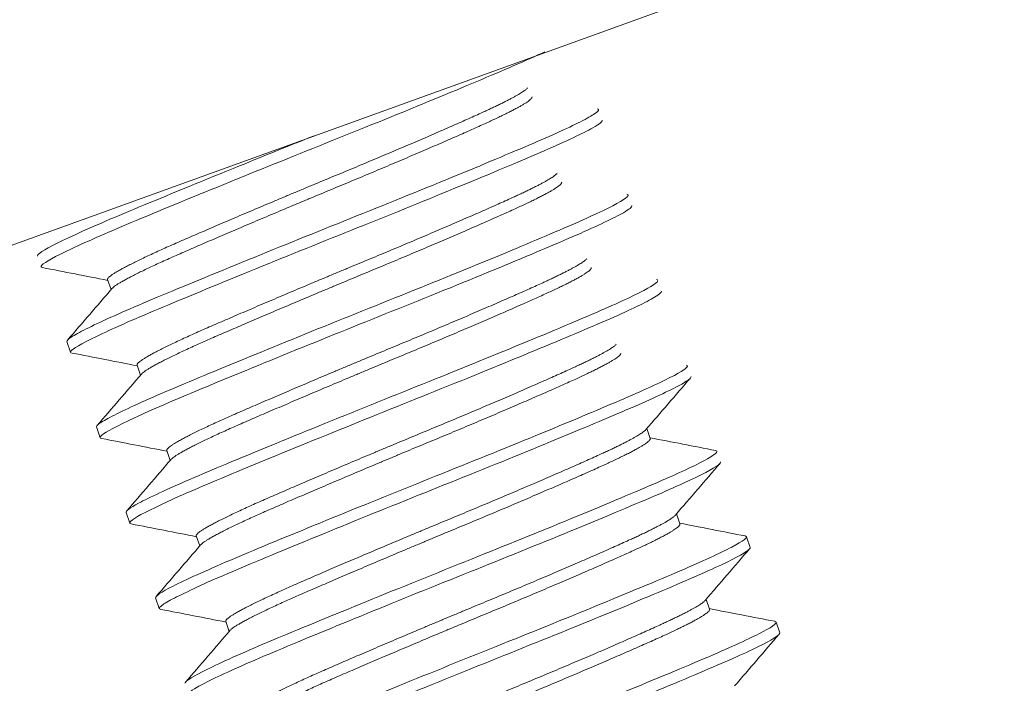
# Model space of a CAD drawing. Units: millimetres. Extents: x 19066 to 23266, y 3319 to 6289.
# Drawn here: x 21166 to 21183, y 5709 to 5721 of the extents above; entities that cross this region are included whole.
import ezdxf

# ---------------------------------------------------------------- set-up
doc = ezdxf.new("R2010")
doc.units = ezdxf.units.MM
doc.header["$LTSCALE"] = 0.75
doc.layers.add('Visible', color=7, linetype='Continuous', lineweight=50)
doc.styles.add('SPDS', font='CS_Gost2304.shx')
doc.dimstyles.new('1-20', dxfattribs={"dimscale": 100, "dimtxt": 2.5, "dimasz": 2.5, "dimexe": 1.25, "dimexo": 0.625, "dimtad": 1, "dimdec": 0, "dimlfac": 0.2, "dimrnd": 0.001, "dimdsep": 46, "dimtxsty": 'SPDS', "dimblk": 'OBLIQUE', "dimcen": 2.5, "dimdle": 2, "dimclrd": 256, "dimclre": 256, "dimadec": 0, "dimazin": 2, "dimtfac": 1, "dimtdec": 0, "dimtmove": 1, "dimatfit": 3, "dimldrblk": 'DOT', "dimfxl": 1.25, "dimtolj": 1, "dimtzin": 0, "dimlwd": -1, "dimlwe": -1, "dimarcsym": 0})

# ---------------------------------------------------------------- blocks, each defined once
blk = doc.blocks.new('_Oblique')
at = {"color": 0, "linetype": 'ByBlock', "lineweight": -2}
blk.add_line((-0.5, -0.5), (0.5, 0.5), dxfattribs=at)
blk = doc.blocks.new('*D31')
at = {"ltscale": 20, "transparency": 16777216}
for p, q in [((21203.79, 5732.45), (21254.5, 5593.124)), ((20840.518, 5455.75), (21269.018, 5611.711)), ((20812.877, 5590.169), (20863.588, 5450.844))]:
    blk.add_line(p, q, dxfattribs=at)
at = {"layer": 'Defpoints', "color": 0, "ltscale": 20, "transparency": 16777216}
for p in [(21201.652, 5738.323), (21250.224, 5604.871), (20810.74, 5596.042)]:
    blk.add_point(p, dxfattribs=at)
at = {"ltscale": 20, "transparency": 16777216, "xscale": 25, "yscale": 25, "zscale": 25}
for p, rotation in [((21250.224, 5604.871), 19.99997832007081), ((20859.312, 5462.59), 199.9999783200708)]:
    blk.add_blockref('_Oblique', p, dxfattribs=dict(at, rotation=rotation))
at = {"color": 0, "lineweight": 15, "ltscale": 20, "transparency": 16777216, "insert": (21048.108, 5552.029), "char_height": 25, "attachment_point": 5, "rotation": 20, "style": 'SPDS'}
blk.add_mtext('\\A1;416', dxfattribs=at)
blk = doc.blocks.new('_Dot')
at = {"color": 0, "linetype": 'ByBlock', "lineweight": -2}
blk.add_line((-0.5, 0), (-1, 0), dxfattribs=at)
at = {"color": 0, "linetype": 'ByBlock', "const_width": 0.5}
blk.add_lwpolyline([(-0.25, 0, 1), (0.25, 0, 1)], format="xyb", close=True, dxfattribs=at)

msp = doc.modelspace()

# ---------------------------------------------------------------- linework, layer by layer
at = {"layer": 'Visible', "color": 159, "lineweight": 15, "true_color": 0x22346e, "extrusion": (0.327208, -0.944952, 2.967e-13)}
for p, q in [((21167.099, 5716.226, -4.996), (21167.158, 5716.053, -4.996)), ((21166.395, 5715.156, -4.996), (21166.459, 5714.971, -4.996)), ((21167.61, 5714.75, -4.996), (21167.67, 5714.577, -4.996)), ((21166.906, 5713.68, -4.996), (21166.97, 5713.495, -4.996)), ((21176.424, 5713.654, -4.996), (21176.483, 5713.482, -4.996)), ((21168.121, 5713.273, -4.996), (21168.181, 5713.101, -4.996)), ((21167.418, 5712.203, -4.996), (21167.482, 5712.018, -4.996)), ((21176.935, 5712.178, -4.996), (21176.995, 5712.005, -4.996)), ((21168.632, 5711.797, -4.996), (21168.692, 5711.624, -4.996)), ((21178.145, 5711.784, -4.996), (21178.209, 5711.599, -4.996)), ((21167.929, 5710.727, -4.996), (21167.993, 5710.542, -4.996)), ((21177.446, 5710.701, -4.996), (21177.506, 5710.529, -4.996)), ((21169.144, 5710.32, -4.996), (21169.203, 5710.148, -4.996)), ((21178.657, 5710.307, -4.996), (21178.721, 5710.123, -4.996))]:
    msp.add_line(p, q, dxfattribs=at)
at = {"layer": 'Visible', "color": 159, "lineweight": 15, "true_color": 0x22346e}
msp.add_lwpolyline([(21159.653, 5723.06), (21176.353, 5729.091), (21179.012, 5721.726), (21162.312, 5715.695)], close=True, dxfattribs=at)
for points, knots in [([(21165.972, 5716.434, -5.426), (21165.943, 5716.44, -5.123), (21165.939, 5716.454, -4.818), (21166.013, 5716.528, -3.849), (21166.188, 5716.625, -3.203), (21166.756, 5716.892, -2.05), (21167.135, 5717.058, -1.548), (21168.071, 5717.448, -0.714), (21168.623, 5717.675, -0.396), (21169.789, 5718.149, -0.021), (21170.389, 5718.391, 0.043), (21171.603, 5718.877, -0.081), (21172.202, 5719.12, -0.278), (21173.272, 5719.561, -0.9), (21173.735, 5719.756, -1.312), (21174.325, 5720.011, -2.086), (21174.507, 5720.093, -2.388), (21174.657, 5720.164, -2.708)], [-15.325314, -15.325314, -15.325314, -15.325314, -15.251148, -15.251148, -15.088622, -15.088622, -14.932277, -14.932277, -14.769649, -14.769649, -14.613208, -14.613208, -14.450479, -14.450479, -14.293941, -14.293941, -14.205908, -14.205908, -14.205908, -14.205908]), ([(21175.567, 5719.179, -5.404), (21175.612, 5719.17, -4.919), (21175.59, 5719.138, -4.43), (21175.383, 5719.004, -3.304), (21175.142, 5718.884, -2.69), (21174.461, 5718.581, -1.619), (21174.033, 5718.401, -1.168), (21173.026, 5717.982, -0.452), (21172.45, 5717.747, -0.202), (21171.26, 5717.268, 0.037), (21170.66, 5717.028, 0.032), (21169.474, 5716.548, -0.224), (21168.903, 5716.314, -0.483), (21167.904, 5715.9, -1.212), (21167.482, 5715.723, -1.67), (21166.816, 5715.422, -2.749), (21166.583, 5715.306, -3.366), (21166.416, 5715.196, -4.339), (21166.39, 5715.171, -4.667), (21166.395, 5715.156, -4.996)], [-32.630599, -32.630599, -32.630599, -32.630599, -32.513256, -32.513256, -32.353903, -32.353903, -32.200031, -32.200031, -32.040797, -32.040797, -31.886949, -31.886949, -31.727835, -31.727835, -31.574003, -31.574003, -31.41501, -31.41501, -31.335752, -31.335752, -31.335752, -31.335752]), ([(21166.484, 5714.957, -5.426), (21166.452, 5714.963, -5.106), (21166.45, 5714.979, -4.783), (21166.535, 5715.058, -3.798), (21166.716, 5715.157, -3.155), (21167.295, 5715.428, -2.009), (21167.678, 5715.595, -1.512), (21168.621, 5715.987, -0.688), (21169.175, 5716.215, -0.376), (21170.343, 5716.69, -0.013), (21170.943, 5716.932, 0.044), (21172.155, 5717.417, -0.092), (21172.752, 5717.66, -0.294), (21173.815, 5718.098, -0.926), (21174.275, 5718.292, -1.341), (21175.037, 5718.621, -2.358), (21175.322, 5718.756, -2.956), (21175.605, 5718.915, -4.052), (21175.661, 5718.96, -4.523), (21175.653, 5718.982, -4.996)], [-17.873131, -17.873131, -17.873131, -17.873131, -17.795003, -17.795003, -17.633294, -17.633294, -17.477712, -17.477712, -17.3159, -17.3159, -17.160223, -17.160223, -16.998309, -16.998309, -16.842538, -16.842538, -16.680521, -16.680521, -16.565522, -16.565522, -16.565522, -16.565522]), ([(21170.671, 5718.714), (21170.237, 5718.539, 0.019), (21169.802, 5718.364, -0.027), (21168.78, 5717.949, -0.296), (21168.216, 5717.718, -0.582), (21167.245, 5717.315, -1.359), (21166.842, 5717.143, -1.836), (21166.219, 5716.857, -2.949), (21166.012, 5716.749, -3.579), (21165.894, 5716.662, -4.488), (21165.88, 5716.644, -4.742), (21165.884, 5716.632, -4.996)], [-34.5088085, -34.5088085, -34.5088085, -34.5088085, -34.3959277, -34.3959277, -34.2358884, -34.2358884, -34.0817294, -34.0817294, -33.9218018, -33.9218018, -33.8605132, -33.8605132, -33.8605132, -33.8605132]), ([(21176.078, 5717.703, -5.404), (21176.115, 5717.695, -5.007), (21176.107, 5717.672, -4.606), (21175.967, 5717.567, -3.559), (21175.76, 5717.459, -2.934), (21175.136, 5717.175, -1.827), (21174.732, 5717.004, -1.351), (21173.764, 5716.599, -0.58), (21173.206, 5716.37, -0.297), (21172.033, 5715.896, 0.013), (21171.432, 5715.657, 0.045), (21170.242, 5715.176, -0.14), (21169.665, 5714.94, -0.359), (21168.628, 5714.513, -1.02), (21168.178, 5714.326, -1.453), (21167.455, 5714.006, -2.488), (21167.192, 5713.879, -3.081), (21166.946, 5713.737, -4.133), (21166.9, 5713.699, -4.564), (21166.906, 5713.679, -4.996)], [-30.107219, -30.107219, -30.107219, -30.107219, -30.011023, -30.011023, -29.852653, -29.852653, -29.698712, -29.698712, -29.540469, -29.540469, -29.386472, -29.386472, -29.229517, -29.229517, -29.074442, -29.074442, -28.917369, -28.917369, -28.813229, -28.813229, -28.813229, -28.813229]), ([(21166.995, 5713.481, -5.426), (21166.961, 5713.487, -5.075), (21166.961, 5713.506, -4.721), (21167.066, 5713.594, -3.708), (21167.258, 5713.696, -3.07), (21167.855, 5713.973, -1.938), (21168.246, 5714.142, -1.449), (21169.201, 5714.539, -0.644), (21169.759, 5714.768, -0.343), (21170.931, 5715.244, -0.002), (21171.531, 5715.486, 0.045), (21172.738, 5715.97, -0.111), (21173.332, 5716.211, -0.323), (21174.384, 5716.646, -0.972), (21174.838, 5716.837, -1.395), (21175.583, 5717.161, -2.422), (21175.86, 5717.292, -3.024), (21176.122, 5717.443, -4.101), (21176.171, 5717.484, -4.548), (21176.164, 5717.505, -4.996)], [-20.411674, -20.411674, -20.411674, -20.411674, -20.326289, -20.326289, -20.165418, -20.165418, -20.010557, -20.010557, -19.84958, -19.84958, -19.694633, -19.694633, -19.53355, -19.53355, -19.378516, -19.378516, -19.217327, -19.217327, -19.108604, -19.108604, -19.108604, -19.108604]), ([(21176.589, 5716.226, -5.404), (21176.616, 5716.221, -5.113), (21176.62, 5716.207, -4.82), (21176.551, 5716.133, -3.874), (21176.383, 5716.039, -3.239), (21175.83, 5715.779, -2.09), (21175.455, 5715.618, -1.585), (21174.537, 5715.231, -0.748), (21173.998, 5715.009, -0.428), (21172.849, 5714.542, -0.035), (21172.25, 5714.303, 0.039), (21171.047, 5713.818, -0.062), (21170.453, 5713.577, -0.241), (21169.38, 5713.136, -0.831), (21168.907, 5712.941, -1.23), (21168.122, 5712.601, -2.211), (21167.821, 5712.461, -2.788), (21167.483, 5712.28, -3.923), (21167.409, 5712.228, -4.458), (21167.418, 5712.203, -4.996)], [-27.585092, -27.585092, -27.585092, -27.585092, -27.51468, -27.51468, -27.356983, -27.356983, -27.202717, -27.202717, -27.044892, -27.044892, -26.890721, -26.890721, -26.732768, -26.732768, -26.57868, -26.57868, -26.420599, -26.420599, -26.291204, -26.291204, -26.291204, -26.291204]), ([(21167.506, 5712.004, -5.426), (21167.467, 5712.012, -5.023), (21167.474, 5712.035, -4.617), (21167.614, 5712.138, -3.56), (21167.824, 5712.247, -2.931), (21168.451, 5712.534, -1.821), (21168.855, 5712.707, -1.346), (21169.829, 5713.11, -0.573), (21170.394, 5713.342, -0.29), (21171.571, 5713.82, 0.015), (21172.172, 5714.061, 0.044), (21173.372, 5714.543, -0.148), (21173.958, 5714.782, -0.376), (21174.992, 5715.21, -1.053), (21175.434, 5715.396, -1.488), (21176.153, 5715.711, -2.534), (21176.414, 5715.838, -3.141), (21176.642, 5715.974, -4.183), (21176.682, 5716.01, -4.589), (21176.676, 5716.028, -4.996)], [-22.943079, -22.943079, -22.943079, -22.943079, -22.845417, -22.845417, -22.685422, -22.685422, -22.531159, -22.531159, -22.371051, -22.371051, -22.216726, -22.216726, -22.056507, -22.056507, -21.902114, -21.902114, -21.741784, -21.741784, -21.643361, -21.643361, -21.643361, -21.643361]), ([(21177.101, 5714.75, -5.404), (21177.118, 5714.747, -5.217), (21177.126, 5714.74, -5.028), (21177.114, 5714.691, -4.178), (21176.982, 5714.61, -3.528), (21176.495, 5714.371, -2.343), (21176.15, 5714.22, -1.817), (21175.28, 5713.851, -0.919), (21174.758, 5713.635, -0.562), (21173.631, 5713.174, -0.097), (21173.039, 5712.938, 0.015), (21171.829, 5712.452, -0.008), (21171.224, 5712.206, -0.151), (21170.118, 5711.753, -0.674), (21169.626, 5711.551, -1.042), (21168.786, 5711.193, -1.973), (21168.453, 5711.042, -2.534), (21168.022, 5710.823, -3.737), (21167.919, 5710.756, -4.364), (21167.929, 5710.727, -4.996)], [-25.062816, -25.062816, -25.062816, -25.062816, -25.0174, -25.0174, -24.858685, -24.858685, -24.704854, -24.704854, -24.546015, -24.546015, -24.392189, -24.392189, -24.233227, -24.233227, -24.079397, -24.079397, -23.920313, -23.920313, -23.768379, -23.768379, -23.768379, -23.768379]), ([(21168.017, 5710.528, -5.426), (21167.97, 5710.537, -4.946), (21167.99, 5710.567, -4.461), (21168.189, 5710.696, -3.339), (21168.425, 5710.813, -2.724), (21169.096, 5711.116, -1.649), (21169.521, 5711.294, -1.194), (21170.523, 5711.709, -0.471), (21171.096, 5711.943, -0.216), (21172.282, 5712.424, 0.034), (21172.883, 5712.664, 0.035), (21174.071, 5713.143, -0.211), (21174.645, 5713.377, -0.464), (21175.649, 5713.795, -1.184), (21176.074, 5713.974, -1.638), (21176.75, 5714.275, -2.712), (21176.988, 5714.393, -3.328), (21177.165, 5714.509, -4.313), (21177.192, 5714.536, -4.654), (21177.187, 5714.552, -4.996)], [-25.470009, -25.470009, -25.470009, -25.470009, -25.353725, -25.353725, -25.194674, -25.194674, -25.040692, -25.040692, -24.881518, -24.881518, -24.727528, -24.727528, -24.568233, -24.568233, -24.414226, -24.414226, -24.254811, -24.254811, -24.17225, -24.17225, -24.17225, -24.17225]), ([(21177.612, 5713.274, -5.404), (21177.622, 5713.272, -5.298), (21177.628, 5713.268, -5.192), (21177.654, 5713.238, -4.422), (21177.551, 5713.166, -3.762), (21177.116, 5712.945, -2.55), (21176.796, 5712.802, -2.006), (21175.965, 5712.448, -1.062), (21175.456, 5712.236, -0.678), (21174.348, 5711.781, -0.156), (21173.761, 5711.546, -0.016), (21172.549, 5711.059, 0.021), (21171.935, 5710.811, -0.094), (21170.806, 5710.35, -0.565), (21170.299, 5710.141, -0.91), (21169.419, 5709.77, -1.803), (21169.062, 5709.611, -2.35), (21168.581, 5709.373, -3.542), (21168.453, 5709.296, -4.172), (21168.439, 5709.256, -4.874), (21168.439, 5709.253, -4.935), (21168.44, 5709.25, -4.996)], [-22.538884, -22.538884, -22.538884, -22.538884, -22.513274, -22.513274, -22.353602, -22.353602, -22.199575, -22.199575, -22.039789, -22.039789, -21.885706, -21.885706, -21.725807, -21.725807, -21.571664, -21.571664, -21.411653, -21.411653, -21.257444, -21.257444, -21.242739, -21.242739, -21.242739, -21.242739]), ([(21168.529, 5709.051, -5.426), (21168.472, 5709.062, -4.844), (21168.512, 5709.105, -4.258), (21168.798, 5709.269, -3.058), (21169.065, 5709.398, -2.463), (21169.794, 5709.719, -1.434), (21170.244, 5709.906, -1.006), (21171.283, 5710.334, -0.349), (21171.865, 5710.572, -0.132), (21173.06, 5711.055, 0.045), (21173.662, 5711.294, 0.009), (21174.832, 5711.768, -0.31), (21175.388, 5711.996, -0.596), (21176.351, 5712.399, -1.373), (21176.753, 5712.569, -1.853), (21177.369, 5712.851, -2.964), (21177.573, 5712.958, -3.59), (21177.688, 5713.046, -4.492), (21177.702, 5713.064, -4.744), (21177.698, 5713.076, -4.996)], [-27.994927, -27.994927, -27.994927, -27.994927, -27.854381, -27.854381, -27.696343, -27.696343, -27.542053, -27.542053, -27.383887, -27.383887, -27.229675, -27.229675, -27.07138, -27.07138, -26.917235, -26.917235, -26.758812, -26.758812, -26.697966, -26.697966, -26.697966, -26.697966]), ([(21178.123, 5711.797, -5.404), (21178.128, 5711.796, -5.354), (21178.132, 5711.795, -5.304), (21178.178, 5711.775, -4.588), (21178.095, 5711.71, -3.922), (21177.697, 5711.502, -2.692), (21177.393, 5711.363, -2.137), (21176.589, 5711.018, -1.162), (21176.09, 5710.81, -0.76), (21174.994, 5710.36, -0.201), (21174.412, 5710.125, -0.041), (21173.198, 5709.638, 0.034), (21172.579, 5709.388, -0.061), (21171.435, 5708.922, -0.498), (21170.919, 5708.709, -0.828), (21170.013, 5708.33, -1.695), (21169.641, 5708.165, -2.233), (21169.128, 5707.917, -3.413), (21168.984, 5707.833, -4.04), (21168.951, 5707.784, -4.786), (21168.95, 5707.778, -4.891), (21168.951, 5707.774, -4.996)], [-20.010899, -20.010899, -20.010899, -20.010899, -19.998742, -19.998742, -19.838185, -19.838185, -19.683599, -19.683599, -19.522935, -19.522935, -19.368266, -19.368266, -19.207495, -19.207495, -19.052741, -19.052741, -18.891864, -18.891864, -18.737023, -18.737023, -18.711598, -18.711598, -18.711598, -18.711598]), ([(21169.04, 5707.575, -5.426), (21169.035, 5707.576, -5.376), (21169.031, 5707.577, -5.326), (21168.983, 5707.597, -4.636), (21169.056, 5707.653, -3.994), (21169.43, 5707.852, -2.763), (21169.734, 5707.993, -2.188), (21170.524, 5708.335, -1.211), (21170.999, 5708.531, -0.816), (21172.075, 5708.973, -0.232), (21172.669, 5709.214, -0.056), (21173.874, 5709.7, 0.037), (21174.472, 5709.938, -0.04), (21175.619, 5710.404, -0.439), (21176.156, 5710.626, -0.763), (21177.07, 5711.011, -1.606), (21177.442, 5711.171, -2.113), (21177.989, 5711.43, -3.265), (21178.154, 5711.523, -3.902), (21178.208, 5711.584, -4.703), (21178.212, 5711.593, -4.849), (21178.209, 5711.599, -4.996)], [-30.519452, -30.519452, -30.519452, -30.519452, -30.507386, -30.507386, -30.353257, -30.353257, -30.194927, -30.194927, -30.040735, -30.040735, -29.882533, -29.882533, -29.728265, -29.728265, -29.570192, -29.570192, -29.415837, -29.415837, -29.257893, -29.257893, -29.222592, -29.222592, -29.222592, -29.222592]), ([(21178.634, 5710.321, -5.404), (21178.636, 5710.32, -5.388), (21178.637, 5710.32, -5.372), (21178.694, 5710.305, -4.689), (21178.624, 5710.245, -4.021), (21178.248, 5710.044, -2.78), (21177.955, 5709.909, -2.217), (21177.167, 5709.57, -1.225), (21176.674, 5709.364, -0.812), (21175.586, 5708.916, -0.23), (21175.006, 5708.681, -0.059), (21173.791, 5708.195, 0.04), (21173.17, 5707.944, -0.043), (21172.018, 5707.474, -0.46), (21171.495, 5707.259, -0.78), (21170.575, 5706.875, -1.633), (21170.194, 5706.707, -2.165), (21169.662, 5706.452, -3.337), (21169.509, 5706.365, -3.962), (21169.463, 5706.311, -4.734), (21169.461, 5706.303, -4.865), (21169.463, 5706.297, -4.996)], [-17.476152, -17.476152, -17.476152, -17.476152, -17.472209, -17.472209, -17.310811, -17.310811, -17.155517, -17.155517, -16.994015, -16.994015, -16.838628, -16.838628, -16.677023, -16.677023, -16.521543, -16.521543, -16.359835, -16.359835, -16.20426, -16.20426, -16.172451, -16.172451, -16.172451, -16.172451]), ([(21169.551, 5706.099, -5.426), (21169.537, 5706.101, -5.284), (21169.529, 5706.106, -5.141), (21169.516, 5706.142, -4.358), (21169.622, 5706.21, -3.724), (21170.06, 5706.432, -2.515), (21170.396, 5706.584, -1.956), (21171.24, 5706.944, -1.028), (21171.734, 5707.147, -0.663), (21172.841, 5707.6, -0.145), (21173.448, 5707.846, -0.005), (21174.658, 5708.332, 0.012), (21175.249, 5708.569, -0.103), (21176.374, 5709.028, -0.573), (21176.896, 5709.245, -0.933), (21177.762, 5709.612, -1.835), (21178.104, 5709.762, -2.364), (21178.586, 5709.999, -3.551), (21178.715, 5710.08, -4.202), (21178.721, 5710.119, -4.907), (21178.721, 5710.121, -4.952), (21178.721, 5710.123, -4.996)], [-33.045026, -33.045026, -33.045026, -33.045026, -33.010646, -33.010646, -32.856632, -32.856632, -32.697304, -32.697304, -32.54331, -32.54331, -32.384103, -32.384103, -32.230119, -32.230119, -32.071034, -32.071034, -31.917053, -31.917053, -31.758091, -31.758091, -31.747451, -31.747451, -31.747451, -31.747451])]:
    msp.add_open_spline(points, degree=3, knots=knots, dxfattribs=at)
for points, weights, knots in [([(21167.099, 5716.226, -4.996), (21167.095, 5716.237, -4.815), (21167.107, 5716.252, -4.635), (21167.216, 5716.393, -2.991), (21168.383, 5716.901, -1.934), (21169.549, 5717.408, -0.877), (21171.071, 5718.038, -1.027), (21172.592, 5718.668, -1.177), (21173.559, 5719.106, -2.445), (21174.263, 5719.426, -3.369), (21174.361, 5719.54, -4.565)], [0.98420202257, 0.991048299008, 1, 0.923879532511, 1, 0.923879532511, 1, 0.923879532511, 1, 0.943366855009, 0.971003111333], [0.66596667, 0.66596667, 0.66596667, 0.66666667, 0.66666667, 0.67261905, 0.67261905, 0.67857143, 0.67857143, 0.68452381, 0.68452381, 0.68895234, 0.68895234, 0.68895234]), ([(21167.174, 5716.072, -4.588), (21167.3, 5716.217, -2.973), (21168.447, 5716.716, -1.934), (21169.613, 5717.223, -0.877), (21171.135, 5717.854, -1.027), (21172.656, 5718.484, -1.177), (21173.622, 5718.922, -2.445), (21174.467, 5719.305, -3.553), (21174.438, 5719.388, -4.996)], [0.997682752272, 0.925056349894, 1, 0.923879532511, 1, 0.923879532511, 1, 0.932831233503, 0.98420202257], [0.66675869, 0.66675869, 0.66675869, 0.67261905, 0.67261905, 0.67857143, 0.67857143, 0.68452381, 0.68452381, 0.6897762, 0.6897762, 0.6897762]), ([(21167.61, 5714.75, -4.996), (21167.606, 5714.76, -4.815), (21167.618, 5714.776, -4.635), (21167.728, 5714.917, -2.991), (21168.894, 5715.424, -1.934), (21170.06, 5715.931, -0.877), (21171.582, 5716.562, -1.027), (21173.103, 5717.192, -1.177), (21174.07, 5717.63, -2.445), (21174.774, 5717.949, -3.369), (21174.872, 5718.063, -4.565)], [0.98420202257, 0.991048299008, 1, 0.923879532511, 1, 0.923879532511, 1, 0.923879532511, 1, 0.943366855009, 0.971003111333], [0.61834762, 0.61834762, 0.61834762, 0.61904762, 0.61904762, 0.625, 0.625, 0.63095238, 0.63095238, 0.63690476, 0.63690476, 0.6413333, 0.6413333, 0.6413333]), ([(21167.685, 5714.595, -4.588), (21167.811, 5714.741, -2.973), (21168.958, 5715.24, -1.934), (21170.124, 5715.747, -0.877), (21171.646, 5716.377, -1.027), (21173.167, 5717.007, -1.177), (21174.134, 5717.445, -2.445), (21174.978, 5717.828, -3.553), (21174.95, 5717.911, -4.996)], [0.997682752272, 0.925056349894, 1, 0.923879532511, 1, 0.923879532511, 1, 0.932831233503, 0.98420202257], [0.61913964, 0.61913964, 0.61913964, 0.625, 0.625, 0.63095238, 0.63095238, 0.63690476, 0.63690476, 0.64215715, 0.64215715, 0.64215715]), ([(21168.121, 5713.273, -4.996), (21168.117, 5713.284, -4.815), (21168.129, 5713.299, -4.635), (21168.239, 5713.441, -2.991), (21169.405, 5713.948, -1.934), (21170.572, 5714.455, -0.877), (21172.093, 5715.085, -1.027), (21173.615, 5715.715, -1.177), (21174.581, 5716.153, -2.445), (21175.285, 5716.473, -3.369), (21175.384, 5716.587, -4.565)], [0.98420202257, 0.991048299008, 1, 0.923879532511, 1, 0.923879532511, 1, 0.923879532511, 1, 0.943366855009, 0.971003111333], [0.57072858, 0.57072858, 0.57072858, 0.57142857, 0.57142857, 0.57738095, 0.57738095, 0.58333333, 0.58333333, 0.58928571, 0.58928571, 0.59371425, 0.59371425, 0.59371425]), ([(21168.197, 5713.119, -4.588), (21168.322, 5713.264, -2.973), (21169.469, 5713.763, -1.934), (21170.636, 5714.27, -0.877), (21172.157, 5714.901, -1.027), (21173.679, 5715.531, -1.177), (21174.645, 5715.969, -2.445), (21175.49, 5716.352, -3.553), (21175.461, 5716.435, -4.996)], [0.997682752272, 0.925056349894, 1, 0.923879532511, 1, 0.923879532511, 1, 0.932831233503, 0.98420202257], [0.57152059, 0.57152059, 0.57152059, 0.57738095, 0.57738095, 0.58333333, 0.58333333, 0.58928571, 0.58928571, 0.5945381, 0.5945381, 0.5945381]), ([(21168.632, 5711.797, -4.996), (21168.629, 5711.807, -4.815), (21168.641, 5711.823, -4.635), (21168.75, 5711.964, -2.991), (21169.917, 5712.471, -1.934), (21171.083, 5712.979, -0.877), (21172.604, 5713.609, -1.027), (21174.126, 5714.239, -1.177), (21175.092, 5714.677, -2.445), (21175.797, 5714.996, -3.369), (21175.895, 5715.11, -4.565)], [0.98420202257, 0.991048299008, 1, 0.923879532511, 1, 0.923879532511, 1, 0.923879532511, 1, 0.943366855009, 0.971003111333], [0.52310953, 0.52310953, 0.52310953, 0.52380952, 0.52380952, 0.5297619, 0.5297619, 0.53571429, 0.53571429, 0.54166667, 0.54166667, 0.5460952, 0.5460952, 0.5460952]), ([(21168.708, 5711.642, -4.588), (21168.833, 5711.788, -2.973), (21169.98, 5712.287, -1.934), (21171.147, 5712.794, -0.877), (21172.668, 5713.424, -1.027), (21174.19, 5714.054, -1.177), (21175.156, 5714.492, -2.445), (21176.001, 5714.875, -3.553), (21175.972, 5714.958, -4.996)], [0.997682752272, 0.925056349894, 1, 0.923879532511, 1, 0.923879532511, 1, 0.932831233503, 0.98420202257], [0.52390155, 0.52390155, 0.52390155, 0.5297619, 0.5297619, 0.53571429, 0.53571429, 0.54166667, 0.54166667, 0.54691905, 0.54691905, 0.54691905]), ([(21169.144, 5710.32, -4.996), (21169.14, 5710.331, -4.815), (21169.152, 5710.346, -4.635), (21169.261, 5710.488, -2.991), (21170.428, 5710.995, -1.934), (21171.594, 5711.502, -0.877), (21173.116, 5712.132, -1.027), (21174.637, 5712.762, -1.177), (21175.604, 5713.2, -2.445), (21176.308, 5713.52, -3.369), (21176.406, 5713.634, -4.565)], [0.98420202257, 0.991048299008, 1, 0.923879532511, 1, 0.923879532511, 1, 0.923879532511, 1, 0.943366855009, 0.971003111333], [0.47549048, 0.47549048, 0.47549048, 0.47619048, 0.47619048, 0.48214286, 0.48214286, 0.48809524, 0.48809524, 0.49404762, 0.49404762, 0.49847615, 0.49847615, 0.49847615]), ([(21169.219, 5710.166, -4.588), (21169.345, 5710.311, -2.973), (21170.492, 5710.81, -1.934), (21171.658, 5711.317, -0.877), (21173.18, 5711.948, -1.027), (21174.701, 5712.578, -1.177), (21175.668, 5713.016, -2.445), (21176.512, 5713.399, -3.553), (21176.483, 5713.482, -4.996)], [0.997682752272, 0.925056349894, 1, 0.923879532511, 1, 0.923879532511, 1, 0.932831233503, 0.98420202257], [0.4762825, 0.4762825, 0.4762825, 0.48214286, 0.48214286, 0.48809524, 0.48809524, 0.49404762, 0.49404762, 0.49930001, 0.49930001, 0.49930001]), ([(21169.655, 5708.844, -4.996), (21169.651, 5708.854, -4.815), (21169.663, 5708.87, -4.635), (21169.773, 5709.011, -2.991), (21170.939, 5709.518, -1.934), (21172.105, 5710.026, -0.877), (21173.627, 5710.656, -1.027), (21175.148, 5711.286, -1.177), (21176.115, 5711.724, -2.445), (21176.819, 5712.043, -3.369), (21176.917, 5712.157, -4.565)], [0.98420202257, 0.991048299008, 1, 0.923879532511, 1, 0.923879532511, 1, 0.923879532511, 1, 0.943366855009, 0.971003111333], [0.42787143, 0.42787143, 0.42787143, 0.42857143, 0.42857143, 0.43452381, 0.43452381, 0.44047619, 0.44047619, 0.44642857, 0.44642857, 0.45085711, 0.45085711, 0.45085711]), ([(21169.731, 5708.689, -4.588), (21169.856, 5708.835, -2.973), (21171.003, 5709.334, -1.934), (21172.169, 5709.841, -0.877), (21173.691, 5710.471, -1.027), (21175.212, 5711.101, -1.177), (21176.179, 5711.539, -2.445), (21177.023, 5711.922, -3.553), (21176.995, 5712.005, -4.996)], [0.997682752272, 0.925056349894, 1, 0.923879532511, 1, 0.923879532511, 1, 0.932831233503, 0.98420202257], [0.42866345, 0.42866345, 0.42866345, 0.43452381, 0.43452381, 0.44047619, 0.44047619, 0.44642857, 0.44642857, 0.45168096, 0.45168096, 0.45168096]), ([(21170.166, 5707.367, -4.996), (21170.162, 5707.378, -4.815), (21170.174, 5707.393, -4.635), (21170.284, 5707.535, -2.991), (21171.45, 5708.042, -1.934), (21172.617, 5708.549, -0.877), (21174.138, 5709.179, -1.027), (21175.66, 5709.809, -1.177), (21176.626, 5710.247, -2.445), (21177.33, 5710.567, -3.369), (21177.429, 5710.681, -4.565)], [0.98420202257, 0.991048299008, 1, 0.923879532511, 1, 0.923879532511, 1, 0.923879532511, 1, 0.943366855009, 0.971003111333], [0.38025239, 0.38025239, 0.38025239, 0.38095238, 0.38095238, 0.38690476, 0.38690476, 0.39285714, 0.39285714, 0.39880952, 0.39880952, 0.40323806, 0.40323806, 0.40323806]), ([(21170.242, 5707.213, -4.588), (21170.367, 5707.358, -2.973), (21171.514, 5707.857, -1.934), (21172.681, 5708.364, -0.877), (21174.202, 5708.995, -1.027), (21175.724, 5709.625, -1.177), (21176.69, 5710.063, -2.445), (21177.535, 5710.446, -3.553), (21177.506, 5710.529, -4.996)], [0.997682752272, 0.925056349894, 1, 0.923879532511, 1, 0.923879532511, 1, 0.932831233503, 0.98420202257], [0.3810444, 0.3810444, 0.3810444, 0.38690476, 0.38690476, 0.39285714, 0.39285714, 0.39880952, 0.39880952, 0.40406191, 0.40406191, 0.40406191])]:
    msp.add_rational_spline(points, weights, degree=2, knots=knots, dxfattribs=at)
for points in [[(21167.103, 5716.214, -5.427), (21166.726, 5716.287, -5.427), (21166.349, 5716.361, -5.426), (21165.972, 5716.434, -5.426)], [(21166.405, 5715.18, -4.587), (21166.661, 5715.477, -4.588), (21166.918, 5715.774, -4.589), (21167.174, 5716.072, -4.588)], [(21167.614, 5714.737, -5.427), (21167.237, 5714.811, -5.427), (21166.86, 5714.884, -5.426), (21166.484, 5714.957, -5.426)], [(21166.916, 5713.704, -4.587), (21167.172, 5714.001, -4.588), (21167.429, 5714.298, -4.589), (21167.685, 5714.595, -4.588)], [(21177.176, 5714.526, -4.566), (21176.919, 5714.229, -4.565), (21176.663, 5713.931, -4.565), (21176.406, 5713.634, -4.565)], [(21168.125, 5713.261, -5.427), (21167.749, 5713.334, -5.427), (21167.372, 5713.408, -5.426), (21166.995, 5713.481, -5.426)], [(21176.479, 5713.494, -5.404), (21176.857, 5713.42, -5.403), (21177.234, 5713.347, -5.403), (21177.612, 5713.273, -5.404)], [(21167.427, 5712.227, -4.587), (21167.684, 5712.524, -4.588), (21167.94, 5712.821, -4.589), (21168.197, 5713.119, -4.588)], [(21177.687, 5713.05, -4.566), (21177.431, 5712.752, -4.565), (21177.174, 5712.455, -4.565), (21176.917, 5712.157, -4.565)], [(21168.637, 5711.784, -5.427), (21168.26, 5711.858, -5.427), (21167.883, 5711.931, -5.426), (21167.506, 5712.004, -5.426)], [(21176.991, 5712.017, -5.404), (21177.368, 5711.944, -5.403), (21177.746, 5711.87, -5.403), (21178.123, 5711.797, -5.404)], [(21167.938, 5710.751, -4.587), (21168.195, 5711.048, -4.588), (21168.452, 5711.345, -4.589), (21168.708, 5711.642, -4.588)], [(21178.199, 5711.573, -4.566), (21177.942, 5711.276, -4.565), (21177.685, 5710.978, -4.565), (21177.429, 5710.681, -4.565)], [(21169.148, 5710.308, -5.427), (21168.771, 5710.381, -5.427), (21168.394, 5710.455, -5.426), (21168.017, 5710.528, -5.426)], [(21177.502, 5710.541, -5.404), (21177.879, 5710.467, -5.403), (21178.257, 5710.394, -5.403), (21178.634, 5710.321, -5.404)], [(21168.45, 5709.274, -4.587), (21168.706, 5709.571, -4.588), (21168.963, 5709.868, -4.589), (21169.219, 5710.166, -4.588)], [(21178.71, 5710.097, -4.566), (21178.453, 5709.799, -4.565), (21178.196, 5709.502, -4.565), (21177.94, 5709.204, -4.565)]]:
    msp.add_open_spline(points, degree=3, dxfattribs=at)

# ---------------------------------------------------------------- dimensions: what is measured, and where the dimension line sits
at = {"lineweight": 15, "ltscale": 20}
dim = msp.add_aligned_dim(p1=(20810.74, 5596.042), p2=(21201.652, 5738.323), distance=-142.017, dimstyle='1-20', override={"dimscale": 10, "dimlfac": 1, "dimarcsym": 1}, dxfattribs=at)
dim.commit()
dim.dimension.update_dxf_attribs({"geometry": '*D31', "text_midpoint": (21048.108, 5552.029)})

doc.saveas('drawing.dxf')
